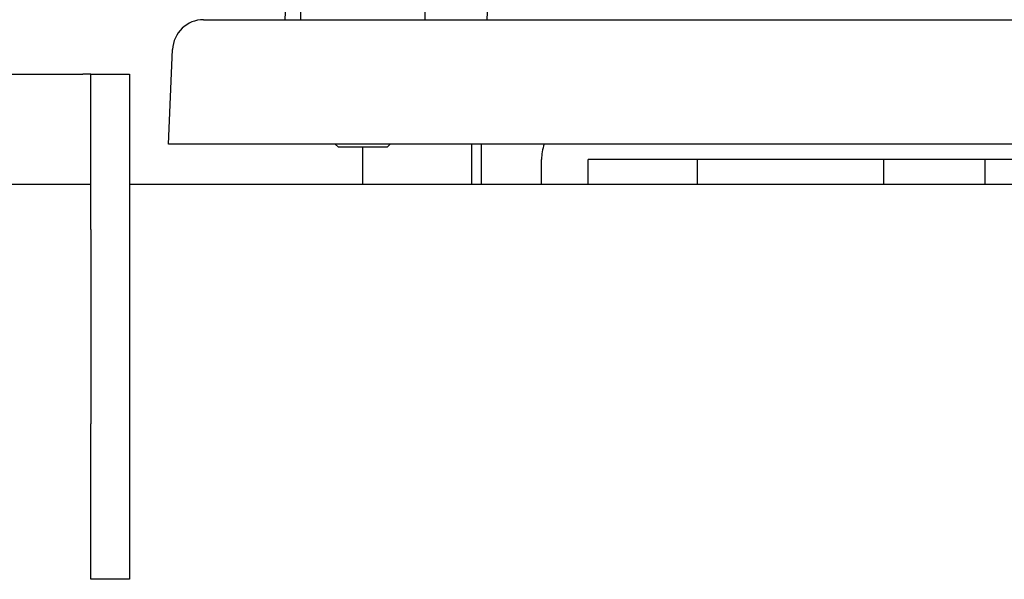
# Model space of a CAD drawing. Extents: x 52 to 380, y 60 to 275.
# Drawn here: x 341 to 347, y 126 to 129 of the extents above; entities that cross this region are included whole.
import ezdxf

# ---------------------------------------------------------------- set-up
doc = ezdxf.new("R2010")
doc.units = 0
for name, color, linetype in [('110NMGW2526BST_コ', 7, 'CONTINUOUS'), ('C-1029-WP-M5', 7, 'CONTINUOUS'), ('DEFAULT', 7, 'CONTINUOUS'), ('HEX_M6X50', 7, 'CONTINUOUS'), ('HEXWセムス小_M4_10', 7, 'CONTINUOUS'), ('MP3016020B_FOOT_', 7, 'CONTINUOUS'), ('MP3016654C_00_BO', 7, 'CONTINUOUS'), ('MP3034386_05_CAS', 7, 'CONTINUOUS'), ('MP4032556_導入部サポー', 7, 'CONTINUOUS'), ('MP4055133_00_セルブ', 7, 'CONTINUOUS')]:
    doc.layers.add(name, color=color, linetype=linetype)

# ---------------------------------------------------------------- blocks, each defined once
blk = doc.blocks.new('SE2')
at = {"layer": '110NMGW2526BST_コ', "color": 7, "linetype": 'CONTINUOUS'}
blk.add_line((346.8117, 128.5177), (346.8117, 128.3577), dxfattribs=at)
at = {"layer": 'C-1029-WP-M5', "color": 7, "linetype": 'CONTINUOUS'}
for p, q in [((344.9617, 128.5177), (344.9617, 128.3577)), ((346.1617, 128.3577), (346.1617, 128.5177))]:
    blk.add_line(p, q, dxfattribs=at)
at = {"layer": 'HEX_M6X50', "color": 7, "linetype": 'CONTINUOUS'}
for p, q in [((343.5117, 128.6177), (343.5117, 128.3577)), ((343.5732, 128.6177), (343.5732, 128.3577))]:
    blk.add_line(p, q, dxfattribs=at)
at = {"layer": 'HEXWセムス小_M4_10', "color": 7, "linetype": 'CONTINUOUS'}
for p, q in [((342.4117, 129.4977), (342.4117, 129.4177)), ((343.2117, 129.4177), (343.2117, 129.4977)), ((342.6346, 128.6177), (342.6546, 128.5977)), ((342.9687, 128.5977), (342.9887, 128.6177)), ((342.9687, 128.5977), (342.6546, 128.5977))]:
    blk.add_line(p, q, dxfattribs=at)
at = {"layer": 'MP3016020B_FOOT_', "color": 7, "linetype": 'CONTINUOUS'}
for p, q in [((341.0617, 128.3577), (334.5617, 128.3577)), ((365.5617, 128.3577), (341.3117, 128.3577))]:
    blk.add_line(p, q, dxfattribs=at)
at = {"layer": 'MP3016654C_00_BO', "color": 7, "linetype": 'CONTINUOUS'}
for p, q in [((334.6117, 129.0677), (341.0117, 129.0677)), ((341.0617, 129.0677), (341.0117, 129.0677)), ((341.0617, 129.0677), (341.3117, 129.0677)), ((341.0617, 128.0677), (341.0617, 129.0677)), ((341.3117, 129.0677), (341.3117, 128.0677)), ((341.0617, 128.0677), (341.0617, 126.8177)), ((341.3117, 128.0677), (341.3117, 126.8177)), ((341.0617, 125.8177), (341.0617, 126.8177)), ((341.3117, 126.8177), (341.3117, 125.8177)), ((341.3117, 125.8177), (341.0617, 125.8177))]:
    blk.add_line(p, q, dxfattribs=at)
at = {"layer": 'MP3034386_05_CAS', "color": 7, "linetype": 'CONTINUOUS'}
for p, q in [((342.3117, 129.4177), (342.4121, 131.719)), ((343.6117, 129.4177), (343.7121, 131.719)), ((341.788, 129.4177), (342.5873, 129.4177)), ((342.5873, 129.4177), (355.036, 129.4177)), ((341.5617, 128.6177), (341.5882, 129.2264)), ((342.5607, 128.6177), (341.5617, 128.6177)), ((355.0626, 128.6177), (342.5607, 128.6177))]:
    blk.add_line(p, q, dxfattribs=at)
blk.add_arc((341.788, 129.2177), 0.2, 90, 177.5, dxfattribs=at)
at = {"layer": 'MP4032556_導入部サポー', "color": 7, "linetype": 'CONTINUOUS'}
blk.add_line((342.8117, 128.3577), (342.8117, 128.5977), dxfattribs=at)
at = {"layer": 'MP4055133_00_セルブ', "color": 7, "linetype": 'CONTINUOUS'}
for p, q in [((343.9615, 128.3577), (343.9615, 128.5175)), ((344.2615, 128.3577), (344.2615, 128.5175)), ((353.3617, 128.5177), (344.2617, 128.5177))]:
    blk.add_line(p, q, dxfattribs=at)
for radius, start in [(0.3002, 160.50179), (0.0002, 90)]:
    blk.add_arc((344.2617, 128.5175), radius, start, 180, dxfattribs=at)

msp = doc.modelspace()

# ---------------------------------------------------------------- block references
at = {"layer": 'DEFAULT'}
msp.add_blockref('SE2', (0, 0), dxfattribs=at)

doc.saveas('drawing.dxf')
